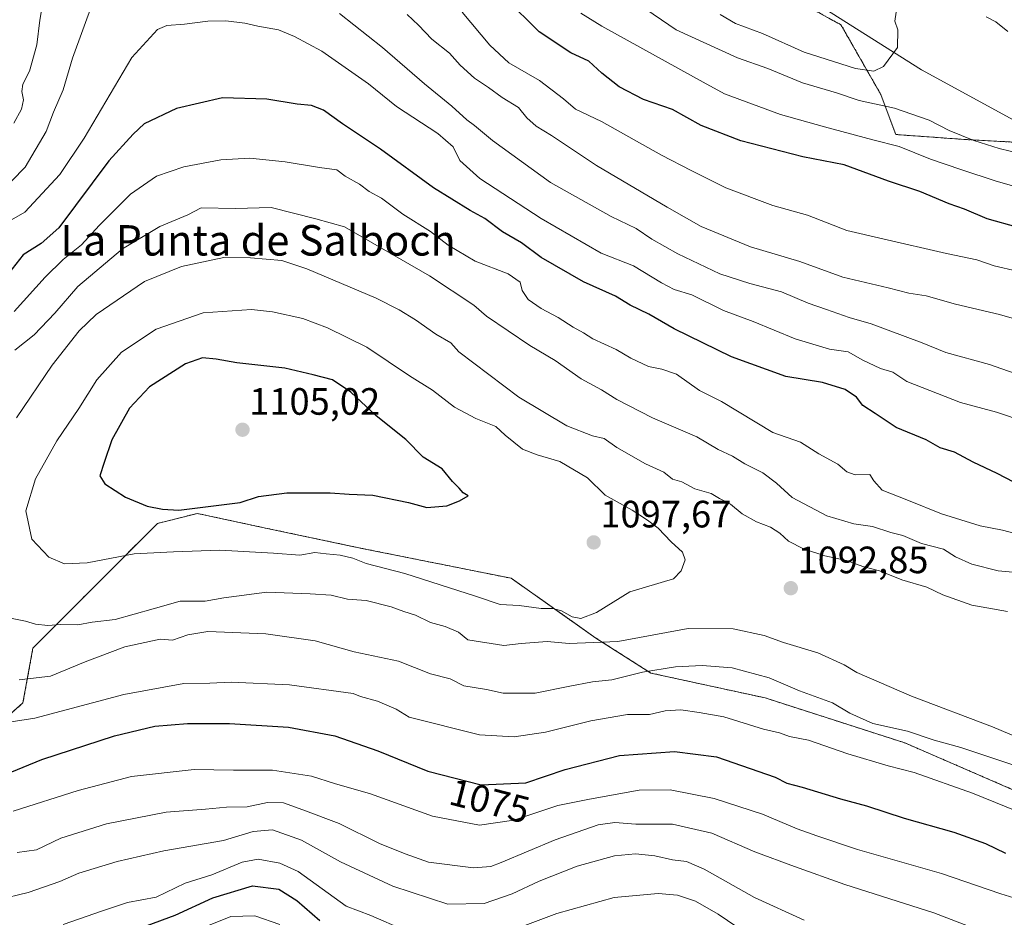
# Model space of a CAD drawing. Units: metres. Extents: x 668737 to 672182, y 4735122 to 4737520.
# Drawn here: x 671026 to 671285, y 4735975 to 4736211 of the extents above; entities that cross this region are included whole.
import ezdxf
from ezdxf.enums import TextEntityAlignment as Align

# ---------------------------------------------------------------- set-up
doc = ezdxf.new("R2010")
doc.units = ezdxf.units.M
doc.header["$MEASUREMENT"] = 0
doc.linetypes.add('TRAZOS', pattern=[0.75, 0.5, -0.25])
for name, color, linetype, lineweight in [('Arbolado forestal', 92, 'TRAZOS', 0), ('Arbolado forestal CxS', 92, 'Continuous', 0), ('Carátula', 7, 'Continuous', 5), ('Corriente natural lineal', 142, 'Continuous', 13), ('Curva de nivel maestra', 36, 'Continuous', 30), ('Curva de nivel normal', 36, 'Continuous', 0), ('Matorral', 135, 'Continuous', 0), ('Matorral CxS', 135, 'Continuous', 0), ('Punto de cota en terreno', 7, 'Continuous', 0), ('Rótulo de curva de nivel directora', 19, 'Continuous', 0), ('Rótulo de punto de cota en terreno', 19, 'Continuous', 0), ('Texto cartográfico', 19, 'Continuous', 0)]:
    doc.layers.add(name, color=color, linetype=linetype, lineweight=lineweight)
doc.styles.add('Arial', font='txt', dxfattribs={"height": 0.2})

# ---------------------------------------------------------------- blocks, each defined once
blk = doc.blocks.new('*U153')
at = {"layer": 'Arbolado forestal CxS', "color": 92, "linetype": 'Continuous', "lineweight": 0}
blk.add_polyline3d([(671016.75, 4736021.98, 1078.05), (671027.24, 4736031.16, 1082.67), (671029.86, 4736045.59, 1087.73), (671045.59, 4736061.32, 1092.43), (671062.63, 4736078.37, 1098.3), (671073.12, 4736080.99, 1099.25), (671091.47, 4736077.06, 1097.18), (671116.38, 4736071.81, 1095.64), (671155.7, 4736063.94, 1096.82), (671177.98, 4736048.21, 1091.74), (671192.4, 4736039.03, 1084.63), (671222.55, 4736032.47, 1083.09), (671259.25, 4736020.66, 1083.51), (671298.58, 4736003.61, 1082.23)], dxfattribs=at)
blk = doc.blocks.new('*U157')
at = {"layer": 'Curva de nivel normal', "color": 36, "linetype": 'Continuous', "lineweight": 0}
for points in [[(671288.63, 4736075.63, 1080), (671284.94, 4736076.61, 1080), (671279.07, 4736077.74, 1080), (671268.89, 4736080.89, 1080), (671260.22, 4736084.4, 1080), (671253.32, 4736087.08, 1080), (671251.1, 4736089.56, 1080), (671250.08, 4736091.21, 1080), (671246.19, 4736091.18, 1080), (671244.04, 4736091.9, 1080), (671241.66, 4736093.94, 1080), (671236.64, 4736096.71, 1080), (671231.8, 4736099.73, 1080), (671224.5, 4736102.27, 1080), (671211, 4736110.44, 1080), (671205.2, 4736113.29, 1080), (671199.17, 4736117.65, 1080), (671195.32, 4736118.93, 1080), (671191.82, 4736119.66, 1080), (671187.17, 4736121.87, 1080), (671183.32, 4736124.08, 1080), (671177.14, 4736126.91, 1080), (671174.74, 4736128.51, 1080), (671172.02, 4736129.98, 1080), (671168.09, 4736132.55, 1080), (671163.62, 4736134.89, 1080), (671160.18, 4736137.26, 1080), (671158.61, 4736139.63, 1080), (671158.07, 4736141.82, 1080), (671154.89, 4736143.99, 1080), (671146.2, 4736147.3, 1080), (671139.11, 4736151.54, 1080), (671134.45, 4736155.13, 1080), (671127.22, 4736159.66, 1080), (671121.54, 4736163.88, 1080), (671118.28, 4736165.7, 1080), (671115.74, 4736167.62, 1080), (671112, 4736169.66, 1080), (671109.78, 4736171.33, 1080), (671105.22, 4736171.95, 1080), (671096.23, 4736173.44, 1080), (671086.91, 4736174.43, 1080), (671079.33, 4736173.98, 1080), (671069.59, 4736172.15, 1080), (671062.33, 4736169.66, 1080), (671055.54, 4736164.94, 1080), (671047.26, 4736156.71, 1080), (671042.62, 4736151.66, 1080), (671037.84, 4736147.81, 1080), (671033.11, 4736143.13, 1080), (671024.92, 4736134.12, 1080)], [(671020.6, 4736025.66, 1080), (671030.32, 4736027.18, 1080), (671053.76, 4736033.42, 1080), (671069.6, 4736036.24, 1080), (671076.41, 4736036.33, 1080), (671081.99, 4736036.58, 1080), (671097.32, 4736035.88, 1080), (671114.11, 4736033.65, 1080), (671116.06, 4736032.85, 1080), (671120.51, 4736031.61, 1080), (671125.44, 4736029.48, 1080), (671128.86, 4736027.46, 1080), (671147.31, 4736022.77, 1080), (671156.44, 4736022.28, 1080), (671164.7, 4736023.48, 1080), (671176.68, 4736026.46, 1080), (671186.32, 4736028.09, 1080), (671192.04, 4736028.08, 1080), (671196.21, 4736029.07, 1080), (671200.31, 4736029.36, 1080), (671205.13, 4736028.69, 1080), (671211.66, 4736027.55, 1080), (671222.05, 4736024.25, 1080), (671226.26, 4736023.28, 1080), (671228.94, 4736022.37, 1080), (671233.89, 4736021.33, 1080), (671244.28, 4736017.76, 1080), (671254.87, 4736014.6, 1080), (671261.71, 4736012.9, 1080), (671277.06, 4736007.41, 1080), (671303.66, 4735996.68, 1080)]]:
    blk.add_polyline3d(points, dxfattribs=at)
blk = doc.blocks.new('*U161')
at = {"layer": 'Curva de nivel normal', "color": 36, "linetype": 'Continuous', "lineweight": 0}
for points in [[(671289.01, 4736014.49, 1085), (671274.02, 4736019.48, 1085), (671266.96, 4736021.41, 1085), (671259.97, 4736023.75, 1085), (671250.82, 4736025.76, 1085), (671244.75, 4736028.5, 1085), (671240.23, 4736031.17, 1085), (671231.56, 4736034.36, 1085), (671223.52, 4736037.72, 1085), (671213.87, 4736040.35, 1085), (671205.93, 4736041.05, 1085), (671198.88, 4736040.62, 1085), (671190.26, 4736039.24, 1085), (671182.18, 4736037.26, 1085), (671177.05, 4736036.68, 1085), (671170.65, 4736035.48, 1085), (671162.03, 4736033.72, 1085), (671153.56, 4736033.74, 1085), (671149.23, 4736034.66, 1085), (671143.25, 4736035.64, 1085), (671139.64, 4736037.5, 1085), (671134.43, 4736038.8, 1085), (671126.02, 4736042.12, 1085), (671114.37, 4736044.63, 1085), (671104.1, 4736047.5, 1085), (671091.11, 4736049.36, 1085), (671075.88, 4736049.92, 1085), (671070.57, 4736049.08, 1085), (671066.57, 4736047.69, 1085), (671063.36, 4736047.95, 1085), (671054.02, 4736045.92, 1085), (671043.57, 4736041.97, 1085), (671034.45, 4736038.2, 1085), (671026.2, 4736037.25, 1085)], [(671025.08, 4736123.97, 1085), (671030.21, 4736127.99, 1085), (671035.62, 4736133.66, 1085), (671041.68, 4736140.68, 1085), (671053.4, 4736150.62, 1085), (671063.24, 4736156.47, 1085), (671070.64, 4736159.54, 1085), (671074.13, 4736161.33, 1085), (671083.16, 4736161.19, 1085), (671092.57, 4736161.45, 1085), (671104.3, 4736158.51, 1085), (671111.79, 4736156.35, 1085), (671134.23, 4736143.44, 1085), (671145.83, 4736135.76, 1085), (671149.21, 4736132.87, 1085), (671160.62, 4736125.16, 1085), (671167.22, 4736121.18, 1085), (671174.11, 4736116.42, 1085), (671179.45, 4736113.54, 1085), (671183.48, 4736110.98, 1085), (671192.88, 4736106.12, 1085), (671204.53, 4736101.18, 1085), (671210.11, 4736097.84, 1085), (671213.92, 4736096.05, 1085), (671217.14, 4736094, 1085), (671221.9, 4736091.67, 1085), (671225.51, 4736088.95, 1085), (671229.62, 4736085.18, 1085), (671238.71, 4736080.37, 1085), (671245.8, 4736078.27, 1085), (671250.72, 4736077.53, 1085), (671255.6, 4736075.94, 1085), (671258.74, 4736075.16, 1085), (671263.65, 4736073.09, 1085), (671269.46, 4736071.56, 1085), (671272.57, 4736069.62, 1085), (671276.87, 4736067.63, 1085), (671283.83, 4736065.94, 1085), (671289.57, 4736065.36, 1085)]]:
    blk.add_polyline3d(points, dxfattribs=at)
blk = doc.blocks.new('*U172')
at = {"layer": 'Curva de nivel normal', "color": 36, "linetype": 'Continuous', "lineweight": 0}
for points in [[(671284.7, 4735969.16, 1065), (671266.86, 4735975.99, 1065), (671243.49, 4735983.39, 1065), (671230.26, 4735988.18, 1065), (671219.79, 4735992.03, 1065), (671208.44, 4735996.89, 1065), (671198.14, 4735999.25, 1065), (671188.52, 4735999.3, 1065), (671182.98, 4735999.75, 1065), (671178.61, 4735999.07, 1065), (671167.27, 4735995.18, 1065), (671153.01, 4735989.16, 1065), (671150.32, 4735988.14, 1065), (671145.74, 4735987.84, 1065), (671133.9, 4735989.31, 1065), (671127.78, 4735991.45, 1065), (671121.08, 4735994.2, 1065), (671110.46, 4735999.42, 1065), (671100.87, 4736003.02, 1065), (671095.76, 4736004.86, 1065), (671091.57, 4736004.96, 1065), (671086.22, 4736003.82, 1065), (671080.75, 4736003.72, 1065), (671075.28, 4736003.26, 1065), (671064.91, 4736002.44, 1065), (671049.24, 4735999.39, 1065), (671037.24, 4735995.56, 1065), (671030.78, 4735992.51, 1065), (671025.72, 4735991.84, 1065)], [(671024.35, 4736168.47, 1065), (671027.84, 4736172.02, 1065), (671033.36, 4736181.44, 1065), (671035.27, 4736186.48, 1065), (671037.78, 4736192.38, 1065), (671040.31, 4736200.76, 1065), (671045.68, 4736215.65, 1065)], [(671110.54, 4736212.44, 1065), (671121.81, 4736203.52, 1065), (671132.88, 4736193.97, 1065), (671140.05, 4736188.14, 1065), (671144.06, 4736184.48, 1065), (671146.06, 4736183.04, 1065), (671150.8, 4736179.1, 1065), (671166.04, 4736168.01, 1065), (671181.96, 4736159.05, 1065), (671188.59, 4736155.94, 1065), (671192.66, 4736153.12, 1065), (671199.55, 4736149.24, 1065), (671210.59, 4736144.03, 1065), (671218.48, 4736141.43, 1065), (671226.82, 4736139.31, 1065), (671233.81, 4736136.31, 1065), (671238.67, 4736134.66, 1065), (671244.58, 4736132.49, 1065), (671250.42, 4736130.87, 1065), (671263.81, 4736125.89, 1065), (671270.01, 4736123.35, 1065), (671281.57, 4736120.17, 1065), (671289.75, 4736117.24, 1065)]]:
    blk.add_polyline3d(points, dxfattribs=at)
blk = doc.blocks.new('*U175')
at = {"layer": 'Curva de nivel normal', "color": 36, "linetype": 'Continuous', "lineweight": 0}
for points in [[(671288.85, 4736144.68, 1055), (671282.78, 4736146.1, 1055), (671278.2, 4736147.69, 1055), (671270.25, 4736149.36, 1055), (671253.49, 4736153.25, 1055), (671243.98, 4736155.41, 1055), (671233.63, 4736159.39, 1055), (671224.51, 4736161.94, 1055), (671212.19, 4736166.65, 1055), (671203.07, 4736171.22, 1055), (671195.28, 4736175.18, 1055), (671179.43, 4736184.04, 1055), (671172.61, 4736187.32, 1055), (671169.46, 4736190.05, 1055), (671163.12, 4736194.86, 1055), (671155.06, 4736199.47, 1055), (671150.09, 4736204.12, 1055), (671142.81, 4736212.8, 1055)], [(671037.77, 4735972.87, 1055), (671048.14, 4735976.49, 1055), (671054.74, 4735978.7, 1055), (671062.24, 4735980.05, 1055), (671069.91, 4735983.75, 1055), (671076.91, 4735985.92, 1055), (671084.91, 4735989.27, 1055), (671089.13, 4735990.08, 1055), (671094.86, 4735989.01, 1055), (671099.61, 4735986.81, 1055), (671112.26, 4735977.72, 1055), (671118.73, 4735975.24, 1055), (671127.59, 4735971.39, 1055)], [(671152.23, 4735970.01, 1055), (671167.73, 4735975.75, 1055), (671182.82, 4735980.02, 1055), (671194.32, 4735981.09, 1055), (671199.48, 4735980.6, 1055), (671204.16, 4735978.99, 1055), (671210.16, 4735975.63, 1055), (671217.22, 4735970.78, 1055)]]:
    blk.add_polyline3d(points, dxfattribs=at)
blk = doc.blocks.new('*U206')
at = {"layer": 'Curva de nivel normal', "color": 36, "linetype": 'Continuous', "lineweight": 0}
for points in [[(671293.09, 4736020.3, 1090), (671282.33, 4736024.86, 1090), (671260.99, 4736032.98, 1090), (671246.66, 4736039.18, 1090), (671243.31, 4736041.21, 1090), (671236.39, 4736044.37, 1090), (671227.3, 4736047.08, 1090), (671222.28, 4736048.92, 1090), (671214.08, 4736050.67, 1090), (671202.22, 4736050.74, 1090), (671183.75, 4736047.34, 1090), (671170.94, 4736046.83, 1090), (671165.18, 4736047.28, 1090), (671158.35, 4736046.82, 1090), (671153.77, 4736046.26, 1090), (671144.31, 4736047.73, 1090), (671141.83, 4736049.74, 1090), (671138.28, 4736051.29, 1090), (671134.42, 4736052.31, 1090), (671130.5, 4736054.2, 1090), (671127.46, 4736055.21, 1090), (671124.12, 4736056.47, 1090), (671117.56, 4736058.1, 1090), (671112.6, 4736058.45, 1090), (671108.34, 4736059.51, 1090), (671102.8, 4736059.88, 1090), (671091.4, 4736060.3, 1090), (671080.1, 4736058.76, 1090), (671075.18, 4736057.89, 1090), (671068.63, 4736057.96, 1090), (671061.51, 4736055.89, 1090), (671051.46, 4736053.11, 1090), (671045.46, 4736052.36, 1090), (671041.64, 4736051.74, 1090), (671037.07, 4736051.83, 1090), (671033.8, 4736051.56, 1090), (671030.57, 4736051.85, 1090), (671027.86, 4736052.68, 1090), (671023.97, 4736053.46, 1090)], [(671025.55, 4736106.1, 1090), (671034.91, 4736119.99, 1090), (671042.04, 4736128.99, 1090), (671046.52, 4736133.33, 1090), (671059.17, 4736141.99, 1090), (671068.93, 4736145.95, 1090), (671080.07, 4736148.3, 1090), (671087.13, 4736148.19, 1090), (671095.32, 4736147.48, 1090), (671101.91, 4736145.33, 1090), (671120.14, 4736137.57, 1090), (671126.22, 4736134.56, 1090), (671130.55, 4736131.95, 1090), (671135.84, 4736128.15, 1090), (671139.81, 4736125.89, 1090), (671141.95, 4736123.52, 1090), (671157.74, 4736111.56, 1090), (671170.29, 4736104.05, 1090), (671177.08, 4736101.4, 1090), (671180.14, 4736100.66, 1090), (671183.52, 4736098.33, 1090), (671191.04, 4736094.07, 1090), (671195.82, 4736091.84, 1090), (671198.14, 4736089.97, 1090), (671200.59, 4736089.35, 1090), (671204.05, 4736087.48, 1090), (671208.27, 4736086.24, 1090), (671210.54, 4736084.91, 1090), (671213.38, 4736083.39, 1090), (671216.43, 4736080.92, 1090), (671220.22, 4736078.76, 1090), (671223.93, 4736077.39, 1090), (671226.4, 4736075.8, 1090), (671228.61, 4736073.72, 1090), (671232.57, 4736071.67, 1090), (671238.22, 4736069.84, 1090), (671243.89, 4736068.62, 1090), (671248.22, 4736067.04, 1090), (671252.55, 4736065.89, 1090), (671258.49, 4736063.52, 1090), (671265.01, 4736061.63, 1090), (671269.27, 4736059.6, 1090), (671276.85, 4736056.91, 1090), (671286.31, 4736055.25, 1090)]]:
    blk.add_polyline3d(points, dxfattribs=at)
blk = doc.blocks.new('*U224')
at = {"layer": 'Curva de nivel normal', "color": 36, "linetype": 'Continuous', "lineweight": 0}
for points in [[(671290.9, 4736105.06, 1070), (671283.36, 4736107.63, 1070), (671273.93, 4736110.18, 1070), (671259.79, 4736115.65, 1070), (671256.12, 4736118.18, 1070), (671252.86, 4736119.13, 1070), (671248.22, 4736121.33, 1070), (671244.39, 4736123.51, 1070), (671239.4, 4736124.23, 1070), (671230.39, 4736126.93, 1070), (671219.34, 4736131.46, 1070), (671211.55, 4736134.36, 1070), (671203.23, 4736138.5, 1070), (671198.56, 4736139.9, 1070), (671195.23, 4736141.6, 1070), (671187.9, 4736146.11, 1070), (671179.33, 4736149.48, 1070), (671163.58, 4736158.57, 1070), (671147.43, 4736169.11, 1070), (671142.14, 4736173.79, 1070), (671140.38, 4736177.41, 1070), (671136.37, 4736180.9, 1070), (671125.49, 4736188.03, 1070), (671118.12, 4736193.99, 1070), (671105.9, 4736202.59, 1070), (671098.7, 4736206.4, 1070), (671094.43, 4736208.21, 1070), (671089.04, 4736209.11, 1070), (671085.57, 4736209.96, 1070), (671080.57, 4736210.56, 1070), (671075.86, 4736210.43, 1070), (671069.78, 4736209.69, 1070), (671065.1, 4736209.32, 1070), (671062.66, 4736208.25, 1070), (671055.9, 4736200.9, 1070), (671043.33, 4736179.65, 1070), (671036.92, 4736170.14, 1070), (671027.75, 4736160.22, 1070), (671021.03, 4736156.47, 1070)], [(671024.64, 4736002.7, 1070), (671041.79, 4736008.17, 1070), (671055.77, 4736011.79, 1070), (671072.24, 4736013.66, 1070), (671082.63, 4736013.46, 1070), (671092.85, 4736013.52, 1070), (671103.15, 4736011.91, 1070), (671109.24, 4736010, 1070), (671118.67, 4736007.22, 1070), (671134.99, 4736001.41, 1070), (671147.38, 4735999.04, 1070), (671156.38, 4736000.37, 1070), (671167.93, 4736004.18, 1070), (671176.31, 4736005.89, 1070), (671189.32, 4736008.21, 1070), (671197.55, 4736008.34, 1070), (671209.11, 4736006.06, 1070), (671221.77, 4736001.88, 1070), (671230.91, 4735998.03, 1070), (671236.1, 4735996.22, 1070), (671246.83, 4735992.61, 1070), (671268.89, 4735986.34, 1070), (671284.5, 4735980.96, 1070), (671291.36, 4735978.82, 1070)]]:
    blk.add_polyline3d(points, dxfattribs=at)
blk = doc.blocks.new('*U250')
at = {"layer": 'Curva de nivel maestra', "color": 36, "linetype": 'Continuous', "lineweight": 30}
for points in [[(671289.05, 4736156.15, 1050), (671280.95, 4736158.44, 1050), (671274.99, 4736161, 1050), (671270.96, 4736162.44, 1050), (671263.19, 4736165.62, 1050), (671254.97, 4736168.34, 1050), (671243.29, 4736172.7, 1050), (671232.39, 4736174.76, 1050), (671216.12, 4736178.98, 1050), (671205.66, 4736183.03, 1050), (671198.15, 4736187.21, 1050), (671190.5, 4736189.81, 1050), (671184.11, 4736193.17, 1050), (671179.58, 4736196.79, 1050), (671176.09, 4736199.96, 1050), (671171.4, 4736202.16, 1050), (671163.01, 4736207.62, 1050), (671154.2, 4736216.51, 1050)], [(671054.24, 4735970.56, 1050), (671067.3, 4735975.39, 1050), (671077.22, 4735979.92, 1050), (671087.65, 4735983.08, 1050), (671094.59, 4735982.21, 1050), (671099.32, 4735979.2, 1050), (671105.31, 4735973.91, 1050)]]:
    blk.add_polyline3d(points, dxfattribs=at)
blk = doc.blocks.new('5PATER')
at = {"layer": 'Carátula', "linetype": 'Continuous', "lineweight": 5}
h = blk.add_hatch(color=250, dxfattribs=at)
edge = h.paths.add_edge_path()
edge.add_ellipse((0, 0.01), major_axis=(-1.33, -1.34), ratio=0.999422, start_angle=0, end_angle=360)

msp = doc.modelspace()

# ---------------------------------------------------------------- linework, layer by layer
at = {"layer": 'Arbolado forestal', "color": 92, "linetype": 'TRAZOS', "lineweight": 0}
for points in [[(671132.21, 4736351.61, 1011.78), (671133.17, 4736347.36, 1012.29), (671134.98, 4736339.32, 1013.59), (671149.4, 4736330.14, 1014.06), (671150.14, 4736329.53, 1014.02), (671170.37, 4736313.09, 1016.17), (671183.48, 4736302.6, 1020.68), (671191.34, 4736277.68, 1022.85), (671195.62, 4736262.39, 1024.02), (671200.52, 4736244.9, 1026.44), (671216.25, 4736223.91, 1030.04), (671242.46, 4736209.49, 1032.15), (671252.95, 4736191.13, 1038.42), (671256.88, 4736180.64, 1043.49), (671275.23, 4736179.32, 1040.23), (671299.79, 4736177.99, 1039.61)], [(671298.58, 4736003.62, 1082.23), (671259.25, 4736020.66, 1083.51), (671222.55, 4736032.47, 1083.09), (671192.4, 4736039.03, 1084.63), (671177.98, 4736048.21, 1091.74), (671155.7, 4736063.94, 1096.82), (671116.38, 4736071.81, 1095.64), (671091.47, 4736077.06, 1097.18), (671073.12, 4736080.99, 1099.25), (671062.63, 4736078.37, 1098.3), (671045.59, 4736061.32, 1092.43), (671029.86, 4736045.59, 1087.73), (671027.24, 4736031.16, 1082.67), (671016.75, 4736021.98, 1078.05)], [(671298.58, 4736003.62, 1082.23), (671259.25, 4736020.66, 1083.51), (671222.55, 4736032.47, 1083.09), (671192.4, 4736039.03, 1084.63), (671177.98, 4736048.21, 1091.74), (671155.7, 4736063.94, 1096.82), (671116.38, 4736071.81, 1095.64), (671091.47, 4736077.06, 1097.18), (671073.12, 4736080.99, 1099.25), (671062.63, 4736078.37, 1098.3), (671045.59, 4736061.32, 1092.43), (671029.86, 4736045.59, 1087.73), (671027.24, 4736031.16, 1082.67), (671016.75, 4736021.98, 1078.05)]]:
    msp.add_polyline3d(points, dxfattribs=at)
at = {"layer": 'Arbolado forestal CxS', "color": 92, "linetype": 'Continuous', "lineweight": 0}
for points in [[(671216.25, 4736223.91, 1030.04), (671242.46, 4736209.49, 1032.15), (671252.95, 4736191.13, 1038.42), (671256.88, 4736180.64, 1043.49), (671275.24, 4736179.32, 1040.23), (671306.36, 4736177.64, 1040.39)], [(671298.58, 4736003.61, 1082.23), (671259.25, 4736020.66, 1083.51), (671222.55, 4736032.47, 1083.09), (671192.4, 4736039.03, 1084.63), (671177.98, 4736048.21, 1091.74), (671155.7, 4736063.94, 1096.82), (671116.38, 4736071.81, 1095.64), (671091.47, 4736077.06, 1097.18), (671073.12, 4736080.99, 1099.25), (671062.63, 4736078.37, 1098.3), (671045.59, 4736061.32, 1092.43), (671029.86, 4736045.59, 1087.73), (671027.24, 4736031.16, 1082.67), (671016.75, 4736021.98, 1078.05)]]:
    msp.add_polyline3d(points, dxfattribs=at)
at = {"layer": 'Corriente natural lineal', "color": 142, "linetype": 'Continuous', "lineweight": 13}
msp.add_polyline3d([(671318.06, 4736168.04, 1042.07), (671263.67, 4736197.68, 1035.66), (671225.11, 4736222.04, 1029.85), (671200.67, 4736254.94, 1025.85), (671134.36, 4736352.84, 1012.2), (671113.4, 4736381.41, 1006.87), (671098.92, 4736397.32, 1004.53), (671084.55, 4736404.87, 1003.06), (671060.65, 4736411.11, 1000.62), (671047.68, 4736420.59, 998.42)], dxfattribs=at)
at = {"layer": 'Curva de nivel maestra', "color": 36, "linetype": 'Continuous', "lineweight": 30}
for points in [[(671290.15, 4736088.09, 1075), (671283.58, 4736091.46, 1075), (671277.25, 4736094.44, 1075), (671272.34, 4736097.07, 1075), (671268.55, 4736098.29, 1075), (671264.86, 4736100.32, 1075), (671256.94, 4736103.62, 1075), (671251.45, 4736107.24, 1075), (671248.24, 4736109.42, 1075), (671246.54, 4736111.58, 1075), (671243.58, 4736113.59, 1075), (671237.63, 4736115.4, 1075), (671227.92, 4736117.03, 1075), (671213.64, 4736122.22, 1075), (671198.56, 4736129.53, 1075), (671191.92, 4736133.42, 1075), (671186.97, 4736135.78, 1075), (671183.15, 4736138.16, 1075), (671174.74, 4736141.9, 1075), (671163.55, 4736148.32, 1075), (671158.38, 4736152.14, 1075), (671153.36, 4736155.04, 1075), (671148.74, 4736158.53, 1075), (671144.9, 4736160.62, 1075), (671135.23, 4736166.62, 1075), (671121.27, 4736176.8, 1075), (671111.35, 4736183.46, 1075), (671106.31, 4736187.05, 1075), (671103.12, 4736188.31, 1075), (671099.38, 4736188.63, 1075), (671091.44, 4736189.96, 1075), (671079.71, 4736190.28, 1075), (671067.61, 4736187.46, 1075), (671059.11, 4736183.48, 1075), (671056.24, 4736180.69, 1075), (671049.79, 4736173.69, 1075), (671036.63, 4736156.09, 1075), (671032.04, 4736151.99, 1075), (671027.29, 4736149.01, 1075), (671023.39, 4736144.09, 1075)], [(671068.22, 4736081.84, 1100), (671084.34, 4736083.88, 1100), (671089.24, 4736085.46, 1100), (671096.65, 4736086.41, 1100), (671108.1, 4736086.38, 1100), (671113.05, 4736086.04, 1100), (671119.28, 4736085.76, 1100), (671128.69, 4736083.88, 1100), (671133.48, 4736082.58, 1100), (671138.73, 4736082.97, 1100), (671142.08, 4736084.3, 1100), (671144.33, 4736085.64, 1100), (671143.03, 4736086.38, 1100), (671141.99, 4736087.64, 1100), (671140.23, 4736089.42, 1100), (671137.52, 4736092.7, 1100), (671132.52, 4736095.83, 1100), (671128, 4736100.42, 1100), (671120.2, 4736106.65, 1100), (671113.49, 4736112.92, 1100), (671108.69, 4736116.11, 1100), (671103.6, 4736117.42, 1100), (671096.12, 4736119.21, 1100), (671083.54, 4736120.62, 1100), (671078.1, 4736121.58, 1100), (671074.49, 4736121.88, 1100), (671070.02, 4736120.38, 1100), (671060.56, 4736114.33, 1100), (671055.29, 4736108.66, 1100), (671050.64, 4736100.39, 1100), (671048.6, 4736094.41, 1100), (671047.5, 4736090.92, 1100), (671048.77, 4736088.74, 1100), (671054.17, 4736085.27, 1100), (671059.91, 4736082.93, 1100), (671063.91, 4736082.14, 1100), (671068.22, 4736081.84, 1100)], [(671022.4, 4736012.27, 1075), (671032.16, 4736016.31, 1075), (671051.33, 4736022.47, 1075), (671061.93, 4736025.02, 1075), (671070.5, 4736025.73, 1075), (671081.57, 4736025.76, 1075), (671097.09, 4736024.76, 1075), (671109.3, 4736022.49, 1075), (671120.62, 4736018.53, 1075), (671133.72, 4736013.21, 1075), (671147.75, 4736009.6, 1075), (671159.58, 4736010.11, 1075), (671169.92, 4736013.68, 1075), (671184.19, 4736017.3, 1075), (671198.68, 4736018.41, 1075), (671209.75, 4736016.96, 1075), (671225.18, 4736011.67, 1075), (671228.24, 4736010.02, 1075), (671232.25, 4736009.04, 1075), (671242.3, 4736005.9, 1075), (671249.15, 4736004.06, 1075), (671259.1, 4736000.88, 1075), (671272.17, 4735997.17, 1075), (671280.46, 4735994.24, 1075), (671285.78, 4735991.67, 1075)]]:
    msp.add_polyline3d(points, dxfattribs=at)
at = {"layer": 'Curva de nivel normal', "color": 36, "linetype": 'Continuous', "lineweight": 0}
for points in [[(671034.26, 4736225.74, 1060), (671031.66, 4736210.74, 1060), (671030.85, 4736204.26, 1060), (671028.99, 4736197.29, 1060), (671027.23, 4736193.85, 1060), (671026.9, 4736191.98, 1060), (671027.34, 4736189.73, 1060), (671026.86, 4736187.32, 1060), (671024.85, 4736183.65, 1060)], [(671189.2, 4736214.95, 1040), (671199.08, 4736208.17, 1040), (671215.23, 4736200.84, 1040), (671223.22, 4736198.03, 1040), (671232.34, 4736194.26, 1040), (671241.25, 4736191.56, 1040), (671247.27, 4736189.6, 1040), (671256.5, 4736187.58, 1040), (671265.63, 4736184.39, 1040), (671270.93, 4736181.69, 1040), (671277.41, 4736179.04, 1040), (671284.1, 4736176.95, 1040), (671289.88, 4736175.58, 1040)], [(671257.28, 4736214.54, 1035), (671256.67, 4736210.43, 1035), (671257.46, 4736208.21, 1035), (671257.31, 4736203.54, 1035), (671253.66, 4736198.56, 1035), (671251.08, 4736197.29, 1035), (671246.32, 4736198.04, 1035), (671232.78, 4736202.3, 1035), (671221.83, 4736207.21, 1035), (671214.73, 4736209.84, 1035), (671210.65, 4736212.16, 1035)], [(671299.94, 4736128.73, 1060), (671284.14, 4736133.31, 1060), (671272.62, 4736136.01, 1060), (671264.89, 4736138.2, 1060), (671260.3, 4736138.96, 1060), (671254.87, 4736140.36, 1060), (671242.94, 4736143.17, 1060), (671231.6, 4736147.23, 1060), (671218.66, 4736151.1, 1060), (671205.71, 4736156.48, 1060), (671196.77, 4736161.57, 1060), (671178.15, 4736172.48, 1060), (671166.26, 4736180.42, 1060), (671162.23, 4736182.8, 1060), (671159.84, 4736185.07, 1060), (671157.64, 4736187.72, 1060), (671153.32, 4736190.41, 1060), (671149.7, 4736193.03, 1060), (671146.07, 4736195.46, 1060), (671142.23, 4736198.92, 1060), (671139.5, 4736202.02, 1060), (671134.8, 4736205.75, 1060), (671131.26, 4736209.37, 1060), (671128.32, 4736212.24, 1060)], [(671174.05, 4736212.53, 1045), (671179.54, 4736209.16, 1045), (671206.22, 4736194.4, 1045), (671211.81, 4736191.31, 1045), (671226.52, 4736185.9, 1045), (671238.13, 4736182.68, 1045), (671250.88, 4736179.26, 1045), (671257.76, 4736177.53, 1045), (671265.97, 4736174.12, 1045), (671274, 4736171.44, 1045), (671283.27, 4736168.37, 1045), (671298.8, 4736163.99, 1045)], [(671286.32, 4736207.74, 1040), (671283.24, 4736210.29, 1040), (671280.64, 4736211.6, 1040)], [(671173.98, 4736053.35, 1095), (671178.11, 4736054.93, 1095), (671186.9, 4736060.34, 1095), (671198.39, 4736063.84, 1095), (671200.43, 4736065.92, 1095), (671201.44, 4736068.83, 1095), (671200.74, 4736070.83, 1095), (671197.76, 4736073.52, 1095), (671194.38, 4736077.14, 1095), (671191.51, 4736079.21, 1095), (671187.51, 4736081.88, 1095), (671180.4, 4736085.77, 1095), (671175.8, 4736090.39, 1095), (671168.49, 4736094.69, 1095), (671162.54, 4736096.4, 1095), (671158.66, 4736097.94, 1095), (671154.1, 4736101.61, 1095), (671151.69, 4736103.82, 1095), (671146.4, 4736105.95, 1095), (671140.81, 4736108.94, 1095), (671135, 4736113.43, 1095), (671128.96, 4736117.21, 1095), (671117.67, 4736124.73, 1095), (671107.36, 4736129.77, 1095), (671100.85, 4736132.27, 1095), (671092.89, 4736133.98, 1095), (671087.37, 4736134.6, 1095), (671074.66, 4736133.79, 1095), (671062.25, 4736129.48, 1095), (671053.2, 4736123.39, 1095), (671046.67, 4736116.12, 1095), (671041.91, 4736108.62, 1095), (671036.18, 4736100.07, 1095), (671030.5, 4736090.13, 1095), (671027.98, 4736081.66, 1095), (671029.54, 4736074.2, 1095), (671034.01, 4736069.49, 1095), (671038.2, 4736067.77, 1095), (671044.13, 4736067.98, 1095), (671056.51, 4736070.38, 1095), (671066.81, 4736070.94, 1095), (671079.06, 4736071.32, 1095), (671093.17, 4736070.59, 1095), (671100.06, 4736070.06, 1095), (671104, 4736070.74, 1095), (671107.03, 4736070.36, 1095), (671110.71, 4736070.06, 1095), (671114.04, 4736069.2, 1095), (671117.5, 4736067.85, 1095), (671127.71, 4736065.21, 1095), (671146.34, 4736059.24, 1095), (671152.78, 4736057.04, 1095), (671157.78, 4736056.75, 1095), (671163.54, 4736056.01, 1095), (671166.65, 4736056.02, 1095), (671168.91, 4736055.39, 1095), (671171.76, 4736053.8, 1095), (671173.98, 4736053.35, 1095)], [(671020.5, 4735979.39, 1060), (671028.64, 4735981.27, 1060), (671036.91, 4735984.24, 1060), (671041.91, 4735986.43, 1060), (671052, 4735989.46, 1060), (671064.27, 4735992.25, 1060), (671079.98, 4735994.98, 1060), (671087.84, 4735997.33, 1060), (671092.89, 4735997.76, 1060), (671100.56, 4735995.08, 1060), (671110.8, 4735989.4, 1060), (671124.54, 4735982.95, 1060), (671138.98, 4735978.27, 1060), (671148.56, 4735978.45, 1060), (671155.98, 4735980.92, 1060), (671163.03, 4735984.26, 1060), (671173.04, 4735988.22, 1060), (671182.86, 4735990.96, 1060), (671188.43, 4735991.49, 1060), (671193.52, 4735990.95, 1060), (671198.1, 4735989.88, 1060), (671201.84, 4735989.48, 1060), (671206.5, 4735987.41, 1060), (671219.73, 4735979.99, 1060), (671232.8, 4735974.07, 1060)], [(671094.81, 4735972.89, 1045), (671088.2, 4735975.2, 1045), (671081.95, 4735975, 1045), (671073.84, 4735971.8, 1045)]]:
    msp.add_polyline3d(points, dxfattribs=at)
at = {"layer": 'Matorral', "color": 135, "linetype": 'Continuous', "lineweight": 0}
msp.add_polyline3d([(671132.21, 4736351.61, 1011.78), (671133.17, 4736347.36, 1012.29), (671134.98, 4736339.32, 1013.59), (671149.4, 4736330.14, 1014.06), (671150.14, 4736329.53, 1014.02), (671170.37, 4736313.09, 1016.17), (671183.48, 4736302.6, 1020.68), (671191.34, 4736277.68, 1022.85), (671195.62, 4736262.39, 1024.02), (671200.52, 4736244.9, 1026.44), (671216.25, 4736223.91, 1030.04), (671242.46, 4736209.49, 1032.15), (671252.95, 4736191.13, 1038.42), (671256.88, 4736180.64, 1043.49), (671275.23, 4736179.32, 1040.23), (671299.79, 4736177.99, 1039.61)], dxfattribs=at)
at = {"layer": 'Matorral CxS', "color": 135, "linetype": 'Continuous', "lineweight": 0}
msp.add_polyline3d([(671306.36, 4736177.64, 1040.39), (671275.24, 4736179.32, 1040.23), (671256.88, 4736180.64, 1043.49), (671252.95, 4736191.13, 1038.42), (671242.46, 4736209.49, 1032.15), (671216.25, 4736223.91, 1030.04)], dxfattribs=at)

# ---------------------------------------------------------------- block references
at = {"layer": 'Arbolado forestal CxS', "color": 92, "linetype": 'Continuous', "lineweight": 0}
msp.add_blockref('*U153', (0, 0), dxfattribs=at)
at = {"layer": 'Curva de nivel maestra', "color": 36, "linetype": 'Continuous', "lineweight": 30}
msp.add_blockref('*U250', (0, 0), dxfattribs=at)
at = {"layer": 'Curva de nivel normal', "color": 36, "linetype": 'Continuous', "lineweight": 0}
for name in ['*U175', '*U172', '*U224', '*U157', '*U161', '*U206']:
    msp.add_blockref(name, (0, 0), dxfattribs=at)
at = {"layer": 'Punto de cota en terreno', "linetype": 'Continuous', "lineweight": 0}
for p in [(671085, 4736103, 1105.02), (671177.39, 4736073.37, 1097.67), (671229.26, 4736061.33, 1092.85)]:
    msp.add_blockref('5PATER', p, dxfattribs=at)

# ---------------------------------------------------------------- texts
at = {"layer": 'Rótulo de curva de nivel directora', "color": 19, "linetype": 'Continuous', "lineweight": 0, "style": 'Arial'}
msp.add_text('1075', height=7, rotation=-14.4295, dxfattribs=at).set_placement((671150.04, 4736005.36), align=Align.MIDDLE_CENTER)
at = {"layer": 'Rótulo de punto de cota en terreno', "color": 19, "linetype": 'Continuous', "lineweight": 0, "style": 'Arial'}
for s, p in [('1105,02', (671086.76, 4736104.76)), ('1097,67', (671179.15, 4736075.13)), ('1092,85', (671231.02, 4736063.09))]:
    msp.add_text(s, height=7, dxfattribs=at).set_placement(p, align=Align.BOTTOM_LEFT)
at = {"layer": 'Texto cartográfico', "color": 19, "linetype": 'Continuous', "lineweight": 0, "style": 'Arial'}
msp.add_text('La Punta de Salboch', height=8, dxfattribs=at).set_placement((671089.09, 4736152.81), align=Align.MIDDLE_CENTER)

doc.saveas('drawing.dxf')
